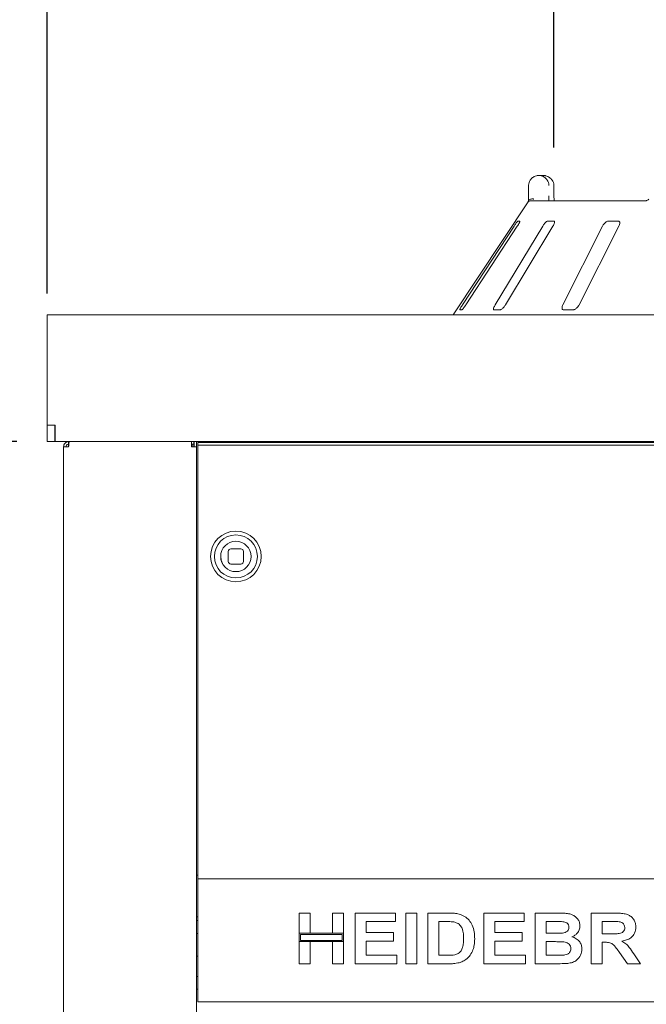
# Model space of a CAD drawing. Units: millimetres. Extents: x 5 to 415, y 5 to 292.
# Drawn here: x 32 to 49, y 242 to 268 of the extents above; entities that cross this region are included whole.
import ezdxf

# ---------------------------------------------------------------- set-up
doc = ezdxf.new("R2010")
doc.units = ezdxf.units.MM
doc.layers.add('BEMAßUNG', color=96, linetype='Continuous')
doc.styles.add('SLDTEXTSTYLE0', font='TXT', dxfattribs={"width": 0.75})
doc.dimstyles.new('SLDDIMSTYLE0', dxfattribs={"dimtxt": 3.175, "dimasz": 3.302, "dimexe": 0, "dimexo": 0.0625, "dimgap": 0.79375, "dimtad": 1, "dimlfac": 15, "dimrnd": 1e-09, "dimzin": 12, "dimdsep": 46, "dimtxsty": 'SLDTEXTSTYLE0', "dimsah": 1, "dimcen": 0.09, "dimadec": 0, "dimazin": 3, "dimtfac": 1, "dimtmove": 0, "dimatfit": 0, "dimfxl": 0, "dimfrac": 2, "dimtolj": 1, "dimtzin": 12, "dimarcsym": 0})
doc.dimstyles.new('SLDDIMSTYLE1', dxfattribs={"dimtxt": 3.5, "dimasz": 3.302, "dimexe": 0, "dimexo": 0.0625, "dimgap": 0.875, "dimtad": 1, "dimlfac": 15, "dimrnd": 1e-09, "dimzin": 12, "dimdsep": 46, "dimtxsty": 'SLDTEXTSTYLE0', "dimsah": 1, "dimcen": 0.09, "dimadec": 0, "dimazin": 3, "dimtfac": 1, "dimtofl": 0, "dimtmove": 0, "dimatfit": 3, "dimfxl": 0, "dimfrac": 2, "dimtolj": 1, "dimtzin": 12, "dimarcsym": 0})
doc.dimstyles.new('SLDDIMSTYLE2', dxfattribs={"dimtxt": 3.175, "dimasz": 3.302, "dimexe": 0, "dimexo": 0.0625, "dimgap": 0.79375, "dimtad": 1, "dimlfac": 15, "dimrnd": 1e-09, "dimzin": 12, "dimdsep": 46, "dimtxsty": 'SLDTEXTSTYLE0', "dimsah": 1, "dimcen": 0.09, "dimadec": 0, "dimazin": 3, "dimtfac": 1, "dimtofl": 0, "dimtmove": 0, "dimatfit": 3, "dimfxl": 0, "dimfrac": 2, "dimtolj": 1, "dimtzin": 12, "dimarcsym": 0})

# ---------------------------------------------------------------- blocks, each defined once
blk = doc.blocks.new('_D')
at = {"layer": 'BEMAßUNG'}
for p, q in [((46.319, 264.747), (46.319, 272.313)), ((66.318, 264.747), (66.318, 272.313)), ((46.319, 271.313), (39.969, 271.313)), ((46.319, 271.313), (66.318, 271.313)), ((66.318, 271.313), (72.668, 271.313))]:
    blk.add_line(p, q, dxfattribs=at)
for points in [[(46.319, 271.313), (43.017, 271.821), (43.017, 270.805)], [(66.318, 271.313), (69.62, 270.805), (69.62, 271.821)]]:
    blk.add_solid(points, dxfattribs=at)
at = {"layer": 'BEMAßUNG', "char_height": 3.175, "attachment_point": 1, "style": 'SLDTEXTSTYLE0'}
for s, insert in [('%%c', (48.979, 275.405)), ('304', (53.771, 275.405))]:
    blk.add_mtext(s, dxfattribs=dict(at, insert=insert))
blk = doc.blocks.new('_D_1')
at = {"layer": 'BEMAßUNG'}
for p, q in [((32.985, 260.914), (32.985, 279.595)), ((159.652, 260.914), (159.652, 279.595)), ((32.985, 278.595), (159.652, 278.595))]:
    blk.add_line(p, q, dxfattribs=at)
for points in [[(32.985, 278.595), (36.287, 278.087), (36.287, 279.103)], [(159.652, 278.595), (156.35, 279.103), (156.35, 278.087)]]:
    blk.add_solid(points, dxfattribs=at)
at = {"layer": 'BEMAßUNG', "insert": (87.706, 283.107), "char_height": 3.5, "attachment_point": 1, "style": 'SLDTEXTSTYLE0'}
blk.add_mtext('1900', dxfattribs=at)
blk = doc.blocks.new('_D_3')
at = {"layer": 'BEMAßUNG'}
for p, q in [((32.185, 257.014), (21.713, 257.014)), ((22.713, 257.014), (22.713, 213.681)), ((32.57, 213.681), (21.713, 213.681))]:
    blk.add_line(p, q, dxfattribs=at)
for points in [[(22.713, 257.014), (22.205, 253.712), (23.221, 253.712)], [(22.713, 213.681), (23.221, 216.983), (22.205, 216.983)]]:
    blk.add_solid(points, dxfattribs=at)
at = {"layer": 'BEMAßUNG', "insert": (18.621, 225.279), "char_height": 3.175, "attachment_point": 1, "rotation": 90, "style": 'SLDTEXTSTYLE0'}
blk.add_mtext('650', dxfattribs=at)
blk = doc.blocks.new('_D_5')
at = {"layer": 'BEMAßUNG'}
for p, q in [((31.985, 260.347), (15.436, 260.347)), ((16.436, 203.547), (16.436, 260.347)), ((34.858, 203.547), (15.436, 203.547))]:
    blk.add_line(p, q, dxfattribs=at)
for points in [[(16.436, 260.347), (15.928, 257.045), (16.944, 257.045)], [(16.436, 203.547), (16.944, 206.849), (15.928, 206.849)]]:
    blk.add_solid(points, dxfattribs=at)
at = {"layer": 'BEMAßUNG', "insert": (11.925, 224.875), "char_height": 3.5, "attachment_point": 1, "rotation": 90, "style": 'SLDTEXTSTYLE0'}
blk.add_mtext('850', dxfattribs=at)
blk = doc.blocks.new('_D_9')
at = {"layer": 'BEMAßUNG'}
for p, q in [((22.713, 260.347), (22.713, 267.498)), ((31.985, 260.347), (21.713, 260.347)), ((22.713, 257.014), (22.713, 260.347)), ((32.185, 257.014), (21.713, 257.014)), ((22.713, 257.014), (22.713, 250.664))]:
    blk.add_line(p, q, dxfattribs=at)
for points in [[(22.713, 260.347), (23.221, 263.649), (22.205, 263.649)], [(22.713, 257.014), (22.205, 253.712), (23.221, 253.712)]]:
    blk.add_solid(points, dxfattribs=at)
at = {"layer": 'BEMAßUNG', "insert": (18.621, 262.806), "char_height": 3.175, "attachment_point": 1, "rotation": 90, "style": 'SLDTEXTSTYLE0'}
blk.add_mtext('50', dxfattribs=at)

msp = doc.modelspace()

# ---------------------------------------------------------------- linework, layer by layer
at = {"color": 7, "linetype": 'Continuous', "lineweight": 15}
for p, q in [((45.92161, 264.01392), (46.03325, 264.01392)), ((45.65238, 263.48059), (45.65238, 263.74726)), ((46.31679, 263.74726), (46.31853, 263.74726)), ((46.31853, 263.48059), (46.31853, 263.74726)), ((45.65238, 263.48059), (45.65238, 263.34725)), ((45.6367, 263.32481), (43.67152, 260.34726)), ((45.72412, 263.34725), (48.73277, 263.34725)), ((45.26799, 262.68059), (43.91512, 260.61392)), ((44.00213, 260.61392), (45.35501, 262.68059)), ((46.02246, 262.68059), (44.77347, 260.61392)), ((45.04197, 260.61392), (46.29096, 262.68059)), ((45.42169, 262.81392), (45.36948, 262.81392)), ((46.31488, 262.81392), (46.15379, 262.81392)), ((47.59956, 262.68059), (46.55425, 260.61392)), ((46.98278, 260.61392), (48.02808, 262.68059)), ((48.00735, 262.81392), (47.75023, 262.81392)), ((159.65152, 260.34726), (32.98485, 260.34726)), ((32.98485, 260.34726), (32.98485, 259.91392)), ((43.84244, 260.48059), (43.89465, 260.48059)), ((44.744, 260.48059), (44.9051, 260.48059)), ((46.57035, 260.48059), (46.82747, 260.48059)), ((32.98485, 259.91392), (32.98485, 257.44726)), ((32.98485, 257.44726), (33.18485, 257.44726)), ((32.98485, 257.44059), (32.98485, 257.44726)), ((32.98485, 257.44726), (33.19819, 257.44726)), ((32.98485, 257.44059), (32.98485, 257.01392)), ((33.18485, 257.44726), (33.18485, 257.44059)), ((33.18485, 257.01392), (33.18485, 257.44059)), ((33.19819, 257.01392), (33.19819, 257.44726)), ((32.98485, 257.01392), (33.18485, 257.01392)), ((159.45152, 257.01392), (33.18485, 257.01392)), ((33.19819, 257.01392), (159.43819, 257.01392)), ((33.55152, 257.01392), (33.55152, 256.94726)), ((33.55152, 256.88059), (33.55152, 256.94726)), ((36.78485, 256.88059), (36.78485, 257.01392)), ((36.78485, 256.94726), (36.84485, 256.94726)), ((36.81819, 256.94726), (36.81819, 256.88059)), ((36.84485, 256.94726), (36.84485, 257.01392)), ((36.85152, 257.01392), (36.85152, 256.88059)), ((36.91819, 256.88059), (36.91819, 257.01392)), ((36.95152, 256.99342), (155.68485, 256.99342)), ((36.95152, 256.99342), (36.95152, 256.9227)), ((36.95152, 256.9227), (155.68485, 256.9227)), ((36.95152, 256.36846), (36.95152, 256.9227)), ((42.31819, 256.99342), (42.31819, 257.01392)), ((42.78486, 257.01392), (42.78486, 256.99342)), ((42.98485, 256.99342), (42.98485, 257.01392)), ((33.41819, 213.81392), (33.41819, 256.88059)), ((33.55152, 256.88059), (33.41819, 256.88059)), ((36.91819, 256.88059), (36.78485, 256.88059)), ((36.91819, 213.81392), (36.91819, 256.88059)), ((36.95152, 256.36846), (36.95152, 256.29775)), ((36.95152, 256.29775), (36.95152, 245.61392)), ((37.75152, 254.12675), (37.75152, 253.86008)), ((38.08485, 254.19342), (37.81819, 254.19342)), ((38.15152, 253.86008), (38.15152, 254.12675)), ((37.81819, 253.79342), (38.08485, 253.79342)), ((36.91819, 245.61392), (36.95152, 245.61392)), ((36.95152, 245.61392), (36.95152, 245.51392)), ((36.95152, 245.51392), (155.68485, 245.51392)), ((36.95152, 245.41392), (36.95152, 245.51392)), ((36.95152, 245.31392), (36.95152, 245.41392)), ((36.95152, 242.48059), (36.95152, 245.31392)), ((36.91819, 244.51392), (36.95152, 244.51392)), ((39.61819, 244.61392), (39.90878, 244.61392)), ((39.61819, 244.08401), (39.61819, 244.61392)), ((39.90878, 244.61392), (39.90878, 244.08401)), ((40.48998, 244.61392), (40.78058, 244.61392)), ((40.48998, 244.08401), (40.48998, 244.61392)), ((40.78058, 244.61392), (40.78058, 244.08401)), ((41.08827, 243.28059), (41.08827, 244.61392)), ((41.08827, 244.61392), (42.1481, 244.61392)), ((42.1481, 244.61392), (42.1481, 244.3917)), ((42.4216, 243.28059), (42.4216, 244.61392)), ((42.4216, 244.61392), (42.71221, 244.61392)), ((42.71221, 244.61392), (42.71221, 243.28059)), ((43.0028, 243.28059), (43.0028, 244.61392)), ((43.0028, 244.61392), (43.54447, 244.61392)), ((44.47289, 243.28059), (44.47289, 244.61392)), ((44.47289, 244.61392), (45.53272, 244.61392)), ((45.53272, 244.61392), (45.53272, 244.3917)), ((45.82331, 244.61392), (46.42134, 244.61392)), ((45.82331, 243.28059), (45.82331, 244.61392)), ((47.2934, 243.28059), (47.2934, 244.61392)), ((47.2934, 244.61392), (47.90638, 244.61392)), ((36.95152, 244.41392), (36.91819, 244.41392)), ((42.1481, 244.3917), (41.37887, 244.3917)), ((41.37887, 244.3917), (41.37887, 244.1011)), ((43.2934, 244.3917), (43.2934, 243.50281)), ((43.43122, 244.3917), (43.2934, 244.3917)), ((45.53272, 244.3917), (44.76349, 244.3917)), ((44.76349, 244.3917), (44.76349, 244.1011)), ((46.2918, 244.3917), (46.11391, 244.3917)), ((46.11391, 244.3917), (46.11391, 244.08401)), ((47.81503, 244.3917), (47.584, 244.3917)), ((47.584, 244.3917), (47.584, 244.06691)), ((36.91819, 244.08059), (36.95152, 244.08059)), ((39.90878, 244.08401), (39.61819, 244.08401)), ((39.61819, 244.08401), (39.61819, 243.86179)), ((40.78058, 244.08401), (39.61819, 244.08401)), ((39.65152, 244.05068), (39.65152, 243.89512)), ((40.74725, 244.05068), (39.65152, 244.05068)), ((40.78058, 244.08401), (40.48998, 244.08401)), ((40.74725, 243.89512), (40.74725, 244.05068)), ((40.78058, 243.86179), (40.78058, 244.08401)), ((41.37887, 244.1011), (42.09682, 244.1011)), ((42.09682, 244.1011), (42.09682, 243.87888)), ((44.76349, 244.1011), (45.48143, 244.1011)), ((45.48143, 244.1011), (45.48143, 243.87888)), ((46.11391, 244.08401), (46.3169, 244.08401)), ((47.584, 244.06691), (47.80301, 244.06691)), ((39.61819, 243.28059), (39.61819, 243.86179)), ((39.61819, 243.86179), (39.90878, 243.86179)), ((39.61819, 243.86179), (40.78058, 243.86179)), ((39.65152, 243.89512), (40.74725, 243.89512)), ((39.90878, 243.86179), (39.90878, 243.28059)), ((40.48998, 243.86179), (40.78058, 243.86179)), ((40.48998, 243.28059), (40.48998, 243.86179)), ((40.78058, 243.86179), (40.78058, 243.28059)), ((42.09682, 243.87888), (41.37887, 243.87888)), ((41.37887, 243.87888), (41.37887, 243.50281)), ((45.48143, 243.87888), (44.76349, 243.87888)), ((44.76349, 243.87888), (44.76349, 243.50281)), ((46.36204, 243.86179), (46.11391, 243.86179)), ((46.11391, 243.86179), (46.11391, 243.50281)), ((47.584, 243.84469), (47.584, 243.28059)), ((47.64516, 243.84469), (47.584, 243.84469)), ((36.95152, 243.48059), (36.91819, 243.48059)), ((41.37887, 243.50281), (42.18229, 243.50281)), ((42.18229, 243.50281), (42.18229, 243.28059)), ((43.2934, 243.50281), (43.5223, 243.50281)), ((44.76349, 243.50281), (45.56691, 243.50281)), ((45.56691, 243.50281), (45.56691, 243.28059)), ((46.11391, 243.50281), (46.3981, 243.50281)), ((48.2504, 243.28059), (48.04634, 243.57813)), ((48.416, 243.54448), (48.59255, 243.28059)), ((39.90878, 243.28059), (39.61819, 243.28059)), ((40.78058, 243.28059), (40.48998, 243.28059)), ((42.18229, 243.28059), (41.08827, 243.28059)), ((42.71221, 243.28059), (42.4216, 243.28059)), ((43.56049, 243.28059), (43.0028, 243.28059)), ((45.56691, 243.28059), (44.47289, 243.28059)), ((46.32332, 243.28059), (45.82331, 243.28059)), ((47.584, 243.28059), (47.2934, 243.28059)), ((48.59255, 243.28059), (48.2504, 243.28059)), ((36.95152, 242.94726), (36.91819, 242.94726)), ((36.91819, 242.61392), (36.95152, 242.61392)), ((36.95152, 242.28059), (36.95152, 242.48059)), ((155.68485, 242.28059), (36.95152, 242.28059))]:
    msp.add_line(p, q, dxfattribs=at)
at = {"color": 7, "linetype": 'Continuous', "lineweight": 15, "flags": 128}
msp.add_lwpolyline([(37.59699, 253.80819), (37.56409, 253.89394), (37.55152, 253.99341)], dxfattribs=at)
at = {"color": 7, "linetype": 'Continuous', "lineweight": 15}
for radius in [0.66667, 0.56667, 0.4]:
    msp.add_circle((37.95152, 253.99342), radius, dxfattribs=at)
for centre, radius, start, end in [((45.7251, 263.21), 0.13726, 90.412237, 117.945955), ((38.05152, 256.88059), 0.13333, 57.800098, 90), ((37.95152, 253.99342), 0.4, 90, 180), ((37.81819, 254.12675), 0.06667, 90, 180), ((38.08485, 254.12675), 0.06667, 360, 90), ((37.81819, 253.86008), 0.06667, 180, 270), ((38.08485, 253.86008), 0.06667, 270, 360)]:
    msp.add_arc(centre, radius, start, end, dxfattribs=at)
for points, knots in [([(45.65238, 263.74726), (45.6524, 263.75006), (45.65267, 263.7772), (45.66149, 263.82735), (45.68837, 263.88477), (45.73136, 263.94083), (45.78778, 263.9833), (45.84684, 264.00497), (45.88305, 264.01153), (45.90101, 264.01324), (45.91052, 264.01373), (45.91563, 264.01387), (45.91838, 264.0139), (45.91989, 264.01392), (45.92084, 264.01392), (45.92135, 264.01392), (45.92161, 264.01392)], [0, 0, 0, 0, 0.01891462, 0.1834143, 0.33894467, 0.45146826, 0.67954589, 0.84033202, 0.91540589, 0.95456658, 0.97551195, 0.98679006, 0.99286931, 0.996156, 0.99808251, 1, 1, 1, 1]), ([(45.92161, 264.01392), (45.92186, 264.01392), (45.92214, 264.01392), (45.92265, 264.01392), (45.92335, 264.01392), (45.92481, 264.01391), (45.9275, 264.01386), (45.93247, 264.01373), (45.94167, 264.01323), (45.95895, 264.01155), (45.99342, 264.00522), (46.05079, 263.98416), (46.10584, 263.94276), (46.14881, 263.88707), (46.17609, 263.82966), (46.18535, 263.77837), (46.18567, 263.75044), (46.18571, 263.74726)], [0, 0, 0, 0, 0.00193628, 0.00214965, 0.00393498, 0.00724106, 0.01333636, 0.02456498, 0.04530098, 0.08384109, 0.15724238, 0.31193032, 0.54181836, 0.65115891, 0.81017676, 0.97838593, 1, 1, 1, 1]), ([(46.31679, 263.74726), (46.31675, 263.75044), (46.31641, 263.77837), (46.30648, 263.82966), (46.27722, 263.88707), (46.23112, 263.94276), (46.17204, 263.98416), (46.11042, 264.00522), (46.07339, 264.01155), (46.05482, 264.01323), (46.04493, 264.01373), (46.03958, 264.01386), (46.03669, 264.01391), (46.03512, 264.01392), (46.03437, 264.01392), (46.03382, 264.01392), (46.03352, 264.01392), (46.03325, 264.01392)], [0, 0, 0, 0, 0.02161417, 0.18982467, 0.34884296, 0.45818234, 0.68807459, 0.84276061, 0.9161638, 0.95470268, 0.9754389, 0.98666795, 0.99276315, 0.99606598, 0.99784867, 0.99806641, 1, 1, 1, 1]), ([(45.65198, 263.34725), (45.65206, 263.36205), (45.65228, 263.40349), (45.65234, 263.45041), (45.65238, 263.48059)], [0, 0, 0, 0, 0.35687891, 1, 1, 1, 1]), ([(45.66044, 263.36058), (45.66691, 263.36791), (45.67984, 263.38257), (45.71421, 263.39497), (45.75048, 263.39814), (45.77491, 263.39566), (45.78484, 263.39395), (45.78508, 263.39391)], [0, 0, 0, 0, 0.26925563, 0.53839763, 0.81166101, 0.99547988, 1, 1, 1, 1]), ([(46.18571, 263.48059), (46.18569, 263.46077), (46.18565, 263.41385), (46.18543, 263.37164), (46.1853, 263.34725)], [0, 0, 0, 0, 0.4223069, 1, 1, 1, 1]), ([(46.32509, 263.34725), (46.32499, 263.34793), (46.32287, 263.36316), (46.32023, 263.40549), (46.31826, 263.45118), (46.31864, 263.477), (46.31869, 263.48055)], [0, 0, 0, 0, 0.02037532, 0.45720131, 0.92535468, 1, 1, 1, 1]), ([(48.8151, 263.3934), (48.81435, 263.39267), (48.80182, 263.38045), (48.77829, 263.36554), (48.75132, 263.35162), (48.73581, 263.34745), (48.73368, 263.34732), (48.7327, 263.34727)], [0, 0, 0, 0, 0.02192694, 0.36661069, 0.61131893, 0.82237677, 1, 1, 1, 1]), ([(45.63673, 263.3248), (45.63781, 263.32646), (45.64152, 263.33212), (45.6503, 263.34532), (45.65748, 263.35613), (45.66044, 263.36058)], [0, 0, 0, 0, 0.19610058, 0.66866569, 1, 1, 1, 1]), ([(45.36948, 262.81392), (45.36854, 262.81362), (45.36581, 262.81275), (45.35604, 262.80299), (45.33888, 262.78202), (45.31585, 262.75097), (45.29113, 262.71557), (45.27487, 262.69098), (45.26799, 262.68059)], [0, 0, 0, 0, 0.08730731, 0.25219083, 0.42321256, 0.61476328, 0.83715753, 1, 1, 1, 1]), ([(45.35501, 262.68059), (45.36428, 262.69509), (45.38487, 262.72728), (45.40812, 262.76891), (45.42198, 262.7991), (45.42519, 262.81239), (45.42256, 262.81354), (45.42169, 262.81392)], [0, 0, 0, 0, 0.22720302, 0.50455519, 0.70268914, 0.90181018, 1, 1, 1, 1]), ([(46.15379, 262.81392), (46.15103, 262.81362), (46.14308, 262.81275), (46.12529, 262.80299), (46.10029, 262.78202), (46.07162, 262.75097), (46.0445, 262.71557), (46.02901, 262.69098), (46.02246, 262.68059)], [0, 0, 0, 0, 0.08730331, 0.25218143, 0.42320177, 0.6147639, 0.8371512, 1, 1, 1, 1]), ([(46.29096, 262.68059), (46.29913, 262.69509), (46.31728, 262.72728), (46.33168, 262.76891), (46.33379, 262.7991), (46.32663, 262.81239), (46.3178, 262.81354), (46.31488, 262.81392)], [0, 0, 0, 0, 0.22720001, 0.50455552, 0.70268955, 0.90181366, 1, 1, 1, 1]), ([(47.75023, 262.81392), (47.74589, 262.81362), (47.73334, 262.81275), (47.70896, 262.80299), (47.6781, 262.78202), (47.64609, 262.75097), (47.61874, 262.71557), (47.60525, 262.69098), (47.59956, 262.68059)], [0, 0, 0, 0, 0.08730826, 0.25218656, 0.42321461, 0.61476963, 0.83715147, 1, 1, 1, 1]), ([(48.02808, 262.68059), (48.0345, 262.69509), (48.04877, 262.72728), (48.05316, 262.76891), (48.04337, 262.79911), (48.0264, 262.81239), (48.01208, 262.81354), (48.00735, 262.81392)], [0, 0, 0, 0, 0.22719582, 0.5045544, 0.70268155, 0.90180832, 1, 1, 1, 1]), ([(43.91512, 260.61392), (43.90579, 260.59946), (43.885, 260.56721), (43.86042, 260.52565), (43.84457, 260.49517), (43.83997, 260.48201), (43.84186, 260.48092), (43.84244, 260.48059)], [0, 0, 0, 0, 0.2253211, 0.50245782, 0.70514894, 0.90899422, 1, 1, 1, 1]), ([(43.89465, 260.48059), (43.89567, 260.48083), (43.89885, 260.48157), (43.90917, 260.49044), (43.92736, 260.51062), (43.95164, 260.54131), (43.97777, 260.57735), (43.99479, 260.6029), (44.00213, 260.61392)], [0, 0, 0, 0, 0.07686884, 0.23854834, 0.40885101, 0.60225594, 0.82848538, 1, 1, 1, 1]), ([(44.77347, 260.61392), (44.76525, 260.59946), (44.74692, 260.56721), (44.73127, 260.52565), (44.7274, 260.49517), (44.73336, 260.48201), (44.74149, 260.48092), (44.744, 260.48059)], [0, 0, 0, 0, 0.225323215, 0.502463922, 0.705151003, 0.908991145, 1, 1, 1, 1]), ([(44.9051, 260.48059), (44.90772, 260.48083), (44.91584, 260.48157), (44.93391, 260.49044), (44.95995, 260.51062), (44.99, 260.54131), (45.01873, 260.57735), (45.03497, 260.6029), (45.04197, 260.61392)], [0, 0, 0, 0, 0.07686027, 0.23854129, 0.40884831, 0.60225435, 0.82849137, 1, 1, 1, 1]), ([(46.55425, 260.61392), (46.54779, 260.59946), (46.53338, 260.56721), (46.52792, 260.52565), (46.53633, 260.49517), (46.55238, 260.48201), (46.56612, 260.48092), (46.57035, 260.48059)], [0, 0, 0, 0, 0.22532023, 0.50245774, 0.70514663, 0.90899645, 1, 1, 1, 1]), ([(46.82747, 260.48059), (46.83147, 260.48083), (46.84387, 260.48157), (46.86825, 260.49044), (46.90005, 260.51062), (46.93349, 260.54131), (46.96251, 260.57735), (46.97667, 260.6029), (46.98278, 260.61392)], [0, 0, 0, 0, 0.07686179, 0.23854289, 0.40884584, 0.60225408, 0.82848135, 1, 1, 1, 1]), ([(33.55152, 257.01392), (33.53405, 257.01192), (33.4991, 257.00791), (33.45503, 256.97708), (33.4242, 256.93301), (33.42019, 256.89806), (33.41819, 256.88059)], [0, 0, 0, 0, 0.25000876, 0.50000141, 0.75000981, 1, 1, 1, 1]), ([(33.55152, 256.94726), (33.54278, 256.94626), (33.52531, 256.94425), (33.50328, 256.92883), (33.48786, 256.9068), (33.48586, 256.88933), (33.48485, 256.88059)], [0, 0, 0, 0, 0.249993623, 0.5, 0.750006377, 1, 1, 1, 1]), ([(33.57037, 257.01392), (33.5688, 257.01192), (33.56566, 257.00791), (33.56095, 256.97708), (33.55623, 256.93301), (33.55309, 256.89806), (33.55152, 256.88059)], [0, 0, 0, 0, 0.25000747, 0.50000056, 0.7500111, 1, 1, 1, 1]), ([(43.54447, 244.61392), (43.59708, 244.61366), (43.69099, 244.61318), (43.78326, 244.59607), (43.82385, 244.58855)], [0, 0, 0, 0, 0.56020213, 1, 1, 1, 1]), ([(43.82385, 244.58855), (43.8731, 244.57104), (43.9716, 244.53603), (44.08961, 244.42902), (44.17838, 244.28841), (44.2275, 244.11834), (44.23155, 243.99578), (44.23357, 243.93444)], [0, 0, 0, 0, 0.18650926, 0.37299009, 0.55968455, 0.77963501, 1, 1, 1, 1]), ([(46.42134, 244.61392), (46.46342, 244.61354), (46.54757, 244.61276), (46.67363, 244.60623), (46.78745, 244.57909), (46.87909, 244.52509), (46.94551, 244.45712), (46.99453, 244.37351), (47.00004, 244.31014), (47.0028, 244.27845)], [0, 0, 0, 0, 0.1669973, 0.3339413, 0.50046324, 0.62545021, 0.75038664, 0.87520137, 1, 1, 1, 1]), ([(47.90638, 244.61392), (47.94934, 244.61338), (48.03523, 244.6123), (48.1633, 244.6007), (48.27932, 244.57124), (48.36848, 244.50846), (48.4277, 244.43132), (48.46675, 244.34133), (48.47084, 244.27681), (48.47289, 244.24453)], [0, 0, 0, 0, 0.16700732, 0.33395768, 0.50038861, 0.62523766, 0.75013172, 0.87501598, 1, 1, 1, 1]), ([(43.68282, 244.37888), (43.63598, 244.38355), (43.55231, 244.39189), (43.46823, 244.39176), (43.43122, 244.3917)], [0, 0, 0, 0, 0.55978256, 1, 1, 1, 1]), ([(43.94297, 243.94672), (43.94186, 243.99872), (43.93964, 244.10244), (43.89732, 244.24403), (43.802, 244.34573), (43.72259, 244.36782), (43.68282, 244.37888)], [0, 0, 0, 0, 0.28112518, 0.56085299, 0.78009554, 1, 1, 1, 1]), ([(46.55649, 244.38716), (46.5071, 244.3889), (46.41889, 244.392), (46.33063, 244.39179), (46.2918, 244.3917)], [0, 0, 0, 0, 0.55995899, 1, 1, 1, 1]), ([(46.5418, 244.08855), (46.56516, 244.09226), (46.6118, 244.09967), (46.67014, 244.13316), (46.70715, 244.18404), (46.71052, 244.22133), (46.71221, 244.23999)], [0, 0, 0, 0, 0.280652177, 0.560385345, 0.780009191, 1, 1, 1, 1]), ([(46.71221, 244.23999), (46.70989, 244.26239), (46.70528, 244.30713), (46.6488, 244.37034), (46.59151, 244.38078), (46.55649, 244.38716)], [0, 0, 0, 0, 0.280456399, 0.5601741, 1, 1, 1, 1]), ([(47.0028, 244.27845), (46.99903, 244.2429), (46.99148, 244.17176), (46.9359, 244.08681), (46.86813, 244.02474), (46.81742, 244.00104), (46.79206, 243.98919)], [0, 0, 0, 0, 0.2794962, 0.55931918, 0.77965484, 1, 1, 1, 1]), ([(47.80301, 244.06691), (47.84217, 244.06734), (47.92048, 244.0682), (48.01855, 244.07043), (48.09552, 244.08872), (48.14512, 244.12233), (48.17783, 244.17373), (48.1808, 244.21308), (48.18229, 244.23278)], [0, 0, 0, 0, 0.25058966, 0.50109053, 0.62595441, 0.75063975, 0.87519654, 1, 1, 1, 1]), ([(48.03111, 244.38743), (47.9908, 244.38906), (47.9188, 244.39197), (47.84674, 244.39178), (47.81503, 244.3917)], [0, 0, 0, 0, 0.55993124, 1, 1, 1, 1]), ([(48.18229, 244.23278), (48.18024, 244.25523), (48.17616, 244.30008), (48.12225, 244.36519), (48.06567, 244.37899), (48.03111, 244.38743)], [0, 0, 0, 0, 0.28071288, 0.56063026, 1, 1, 1, 1]), ([(48.47289, 244.24453), (48.46742, 244.1905), (48.4565, 244.08256), (48.35464, 243.96259), (48.23014, 243.90028), (48.14699, 243.88531), (48.10536, 243.87781)], [0, 0, 0, 0, 0.27956571, 0.5584628, 0.77895805, 1, 1, 1, 1]), ([(46.3169, 244.08401), (46.35891, 244.08383), (46.43392, 244.08351), (46.50884, 244.08701), (46.5418, 244.08855)], [0, 0, 0, 0, 0.560037731, 1, 1, 1, 1]), ([(46.79206, 243.98919), (46.83179, 243.97513), (46.91113, 243.94704), (46.99763, 243.86412), (47.04689, 243.76611), (47.05169, 243.7001), (47.05409, 243.66707)], [0, 0, 0, 0, 0.28021578, 0.5596814, 0.77972366, 1, 1, 1, 1]), ([(43.70793, 243.51563), (43.74048, 243.52494), (43.8054, 243.54351), (43.88032, 243.61673), (43.92047, 243.71662), (43.94086, 243.82794), (43.94227, 243.90711), (43.94297, 243.94672)], [0, 0, 0, 0, 0.18660479, 0.3720674, 0.55891995, 0.77933425, 1, 1, 1, 1]), ([(44.23357, 243.93444), (44.23211, 243.88029), (44.2295, 243.78362), (44.20098, 243.69137), (44.18843, 243.65078)], [0, 0, 0, 0, 0.56008701, 1, 1, 1, 1]), ([(46.76349, 243.67856), (46.76181, 243.69948), (46.75847, 243.74128), (46.72306, 243.79534), (46.67138, 243.83177), (46.59101, 243.85602), (46.48662, 243.86025), (46.40358, 243.86128), (46.36204, 243.86179)], [0, 0, 0, 0, 0.12479455, 0.24936859, 0.37410354, 0.49908778, 0.74946484, 1, 1, 1, 1]), ([(48.04634, 243.57813), (48.0173, 243.61583), (47.95928, 243.69113), (47.8771, 243.79974), (47.75785, 243.84549), (47.68285, 243.84496), (47.64516, 243.84469)], [0, 0, 0, 0, 0.28090346, 0.56108113, 0.7794369, 1, 1, 1, 1]), ([(48.10536, 243.87781), (48.14219, 243.85517), (48.21579, 243.8099), (48.31948, 243.69435), (48.37937, 243.60135), (48.416, 243.54448)], [0, 0, 0, 0, 0.27997974, 0.55971424, 1, 1, 1, 1]), ([(43.5223, 243.50281), (43.55714, 243.50282), (43.61934, 243.50282), (43.68087, 243.51172), (43.70793, 243.51563)], [0, 0, 0, 0, 0.560194, 1, 1, 1, 1]), ([(44.18843, 243.65078), (44.16693, 243.60144), (44.12852, 243.51331), (44.06107, 243.44519), (44.03138, 243.41521)], [0, 0, 0, 0, 0.55994355, 1, 1, 1, 1]), ([(46.3981, 243.50281), (46.43752, 243.5026), (46.50791, 243.50223), (46.57801, 243.50838), (46.60884, 243.51109)], [0, 0, 0, 0, 0.56015289, 1, 1, 1, 1]), ([(46.60884, 243.51109), (46.6317, 243.51659), (46.67736, 243.52757), (46.73048, 243.56886), (46.76006, 243.62311), (46.76234, 243.66006), (46.76349, 243.67856)], [0, 0, 0, 0, 0.28022147, 0.55961811, 0.77959106, 1, 1, 1, 1]), ([(47.05409, 243.66707), (47.04632, 243.6127), (47.03077, 243.50392), (46.93237, 243.3803), (46.8089, 243.30924), (46.72382, 243.2962), (46.68122, 243.28967)], [0, 0, 0, 0, 0.27939694, 0.55897789, 0.77921604, 1, 1, 1, 1]), ([(43.82305, 243.3089), (43.77452, 243.29911), (43.68781, 243.28162), (43.59942, 243.28091), (43.56049, 243.28059)], [0, 0, 0, 0, 0.55965096, 1, 1, 1, 1]), ([(44.03138, 243.41521), (43.99553, 243.38934), (43.93142, 243.3431), (43.8562, 243.31936), (43.82305, 243.3089)], [0, 0, 0, 0, 0.559358538, 1, 1, 1, 1]), ([(46.68122, 243.28967), (46.61445, 243.28674), (46.4952, 243.28151), (46.37584, 243.28087), (46.32332, 243.28059)], [0, 0, 0, 0, 0.55997077, 1, 1, 1, 1])]:
    msp.add_open_spline(points, degree=3, knots=knots, dxfattribs=at)

# ---------------------------------------------------------------- dimensions: what is measured, and where the dimension line sits
at = {"layer": 'BEMAßUNG'}
dim = msp.add_linear_dim(base=(159.65152, 278.59478), p1=(32.98485, 259.91392), p2=(159.65152, 259.91392), dimstyle='SLDDIMSTYLE1', dxfattribs=at)
dim.commit()
dim.dimension.update_dxf_attribs({"geometry": '_D_1', "text_midpoint": (92.93633, 278.59478), "dimtype": 160})
dim = msp.add_linear_dim(base=(66.31785, 271.31264), p1=(46.31853, 263.74726), p2=(66.31785, 263.74726), text='%%c304', dimstyle='SLDDIMSTYLE0', dxfattribs=at)
dim.commit()
dim.dimension.update_dxf_attribs({"geometry": '_D', "text_midpoint": (54.89375, 271.31264), "dimtype": 160})
for base, p2, dimstyle, picture, middle in [((22.71342, 260.34726), (32.98485, 260.34726), 'SLDDIMSTYLE0', '_D_9', (22.71342, 265.15158)), ((22.71342, 213.68059), (33.57038, 213.68059), 'SLDDIMSTYLE2', '_D_3', (22.71342, 228.7984))]:
    dim = msp.add_linear_dim(base=base, p1=(33.18485, 257.01392), p2=p2, angle=90, dimstyle=dimstyle, dxfattribs=at)
    dim.commit()
    dim.dimension.update_dxf_attribs({"geometry": picture, "text_midpoint": middle, "dimtype": 160})
dim = msp.add_linear_dim(base=(16.43636, 260.34726), p1=(35.85819, 203.54726), p2=(32.98485, 260.34726), angle=90, text='850', dimstyle='SLDDIMSTYLE1', dxfattribs=at)
dim.commit()
dim.dimension.update_dxf_attribs({"geometry": '_D_5', "text_midpoint": (16.43636, 228.7984), "dimtype": 160})

doc.saveas('drawing.dxf')
